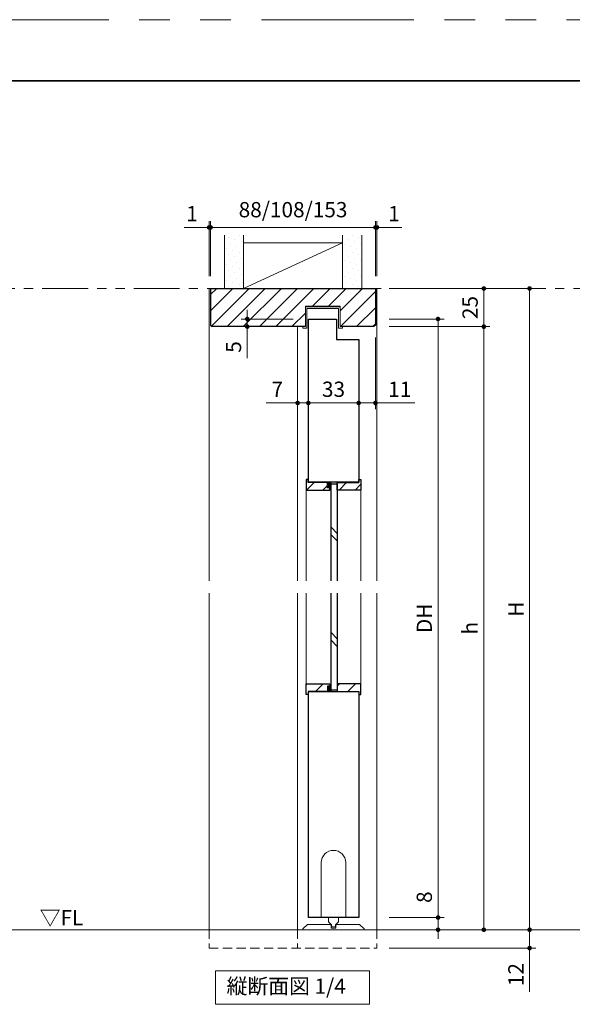
# Model space of a CAD drawing. Extents: x -60839 to -58226, y 2022 to 3236.
# Drawn here: x -60204 to -59841, y 2578 to 3223 of the extents above; entities that cross this region are included whole.
import ezdxf

# ---------------------------------------------------------------- set-up
doc = ezdxf.new("R2010")
doc.units = 0
doc.header["$LTSCALE"] = 80
doc.header["$MEASUREMENT"] = 0
doc.linetypes.add('HIDDEN', pattern=[0.375, 0.25, -0.125])
doc.linetypes.add('PHANTOM', pattern=[2.5, 1.25, -0.25, 0.25, -0.25, 0.25, -0.25])
doc.layers.get('0').update_dxf_attribs({"linetype": 'CONTINUOUS'})
doc.layers.get('DEFPOINTS').update_dxf_attribs({"linetype": 'CONTINUOUS'})
for name, color, linetype, lineweight in [('ハッチング', 6, 'CONTINUOUS', 9), ('図面枠', 7, 'CONTINUOUS', 35), ('寸法線', 3, 'CONTINUOUS', 13), ('点線(水)', 4, 'HIDDEN', 9), ('点線(黄)', 2, 'HIDDEN', 15), ('線(水)', 4, 'CONTINUOUS', 9), ('線(白)', 7, 'CONTINUOUS', 30), ('線(黄)', 2, 'CONTINUOUS', 15)]:
    doc.layers.add(name, color=color, linetype=linetype, lineweight=lineweight)
doc.layers.add('陰線', color=4, linetype='PHANTOM', lineweight=9, plot=False)
doc.styles.add('sanwa1', font='romans.shx', dxfattribs={"height": 10, "bigfont": 'extfont2.shx'})
doc.dimstyles.new('sanwa1', dxfattribs={"dimscale": 0.05, "dimtxt": 10, "dimasz": 45, "dimexe": 20, "dimexo": 20, "dimgap": 30, "dimtad": 1, "dimdsep": 46, "dimtxsty": 'sanwa1', "dimblk1": 'DOT', "dimblk2": 'DOT', "dimsah": 1, "dimcen": 0.15, "dimclrd": 256, "dimclre": 256, "dimclrt": 256, "dimadec": 0, "dimazin": 0, "dimtfac": 1, "dimtix": 1, "dimtmove": 0, "dimatfit": 0, "dimldrblk": 'DOT', "dimfxl": 1, "dimtolj": 1, "dimtzin": 0, "dimlwd": 13, "dimlwe": 13, "dimarcsym": 1})
pattern_1 = [(45, (43.127, 12.71), (-5.3033009, 5.3033009), [])]

# ---------------------------------------------------------------- blocks, each defined once
blk = doc.blocks.new('_DOT')
at = {"color": 0, "linetype": 'ByBlock'}
blk.add_line((-0.5, 0), (-1, 0), dxfattribs=at)
at = {"color": 0, "linetype": 'ByBlock', "const_width": 0.5}
blk.add_lwpolyline([(-0.25, 0, 1), (0.25, 0, 1)], format="xyb", close=True, dxfattribs=at)
blk = doc.blocks.new('*D86')
at = {"layer": 'DEFPOINTS', "color": 0, "ltscale": 3, "transparency": 16777216}
for p in [(-59969.47, 3046.8), (-59969.47, 3021.8), (-59899.47, 3021.8)]:
    blk.add_point(p, dxfattribs=at)
at = {"layer": '寸法線', "ltscale": 3, "transparency": 16777216}
for p, q in [((-59961.47, 3046.8), (-59895.47, 3046.8)), ((-59899.47, 3043.8), (-59899.47, 3024.8)), ((-59961.47, 3021.8), (-59895.47, 3021.8))]:
    blk.add_line(p, q, dxfattribs=at)
at = {"layer": '寸法線', "ltscale": 3, "transparency": 16777216, "xscale": 3, "yscale": 3, "zscale": 3}
for p, rotation in [((-59899.47, 3046.8), 90), ((-59899.47, 3021.8), 270)]:
    blk.add_blockref('_DOT', p, dxfattribs=dict(at, rotation=rotation))
at = {"layer": '寸法線', "ltscale": 3, "transparency": 16777216, "insert": (-59908.47, 3034.3), "char_height": 10, "attachment_point": 5, "rotation": 90, "style": 'sanwa1'}
blk.add_mtext('\\A1;25', dxfattribs=at)
blk = doc.blocks.new('*D87')
at = {"layer": 'DEFPOINTS', "color": 0, "ltscale": 3, "transparency": 16777216}
for p in [(-59969.47, 3026.8), (-59969.47, 2634.8), (-59929.47, 2634.8)]:
    blk.add_point(p, dxfattribs=at)
at = {"layer": '寸法線', "ltscale": 3, "transparency": 16777216}
for p, q in [((-59961.47, 3026.8), (-59925.47, 3026.8)), ((-59929.47, 3023.8), (-59929.47, 2637.8)), ((-59961.47, 2634.8), (-59925.47, 2634.8))]:
    blk.add_line(p, q, dxfattribs=at)
at = {"layer": '寸法線', "ltscale": 3, "transparency": 16777216, "xscale": 3, "yscale": 3, "zscale": 3}
for p, rotation in [((-59929.47, 3026.8), 90), ((-59929.47, 2634.8), 270)]:
    blk.add_blockref('_DOT', p, dxfattribs=dict(at, rotation=rotation))
at = {"layer": '寸法線', "ltscale": 3, "transparency": 16777216, "insert": (-59938.47, 2830.8), "char_height": 10, "attachment_point": 5, "rotation": 90, "style": 'sanwa1'}
blk.add_mtext('\\A1;DH', dxfattribs=at)
blk = doc.blocks.new('*D88')
at = {"layer": 'DEFPOINTS', "color": 0, "ltscale": 3, "transparency": 16777216}
for p in [(-59969.47, 2634.8), (-59969.47, 2626.8), (-59929.47, 2626.8)]:
    blk.add_point(p, dxfattribs=at)
at = {"layer": '寸法線', "ltscale": 3, "transparency": 16777216}
for p, q in [((-59929.47, 2637.8), (-59929.47, 2655.46)), ((-59961.47, 2634.8), (-59925.47, 2634.8)), ((-59929.47, 2626.8), (-59929.47, 2634.8)), ((-59961.47, 2626.8), (-59925.47, 2626.8)), ((-59929.47, 2623.8), (-59929.47, 2620.8))]:
    blk.add_line(p, q, dxfattribs=at)
at = {"layer": '寸法線', "ltscale": 3, "transparency": 16777216, "xscale": 3, "yscale": 3, "zscale": 3}
for p, rotation in [((-59929.47, 2634.8), 270), ((-59929.47, 2626.8), 90)]:
    blk.add_blockref('_DOT', p, dxfattribs=dict(at, rotation=rotation))
at = {"layer": '寸法線', "ltscale": 3, "transparency": 16777216, "insert": (-59938.47, 2648.13), "char_height": 10, "attachment_point": 5, "rotation": 90, "style": 'sanwa1'}
blk.add_mtext('\\A1;8', dxfattribs=at)
blk = doc.blocks.new('*D89')
at = {"layer": 'DEFPOINTS', "color": 0, "ltscale": 3, "transparency": 16777216}
for p in [(-59969.47, 3021.8), (-59930.56, 2626.8), (-59899.47, 2626.8)]:
    blk.add_point(p, dxfattribs=at)
at = {"layer": '寸法線', "ltscale": 3, "transparency": 16777216}
for p, q in [((-59961.47, 3021.8), (-59895.47, 3021.8)), ((-59899.47, 3018.8), (-59899.47, 2629.8)), ((-59922.56, 2626.8), (-59895.47, 2626.8))]:
    blk.add_line(p, q, dxfattribs=at)
at = {"layer": '寸法線', "ltscale": 3, "transparency": 16777216, "xscale": 3, "yscale": 3, "zscale": 3}
for p, rotation in [((-59899.47, 3021.8), 90), ((-59899.47, 2626.8), 270)]:
    blk.add_blockref('_DOT', p, dxfattribs=dict(at, rotation=rotation))
at = {"layer": '寸法線', "ltscale": 3, "transparency": 16777216, "insert": (-59908.47, 2824.3), "char_height": 10, "attachment_point": 5, "rotation": 90, "style": 'sanwa1'}
blk.add_mtext('\\A1;h', dxfattribs=at)
blk = doc.blocks.new('*D90')
at = {"layer": 'DEFPOINTS', "color": 0, "ltscale": 3, "transparency": 16777216}
for p in [(-59966.47, 3046.8), (-59869.47, 3046.8), (-59969.47, 2626.8)]:
    blk.add_point(p, dxfattribs=at)
at = {"layer": '寸法線', "ltscale": 3, "transparency": 16777216}
for p, q in [((-59958.47, 3046.8), (-59865.47, 3046.8)), ((-59869.47, 2629.8), (-59869.47, 3043.8)), ((-59961.47, 2626.8), (-59865.47, 2626.8))]:
    blk.add_line(p, q, dxfattribs=at)
at = {"layer": '寸法線', "ltscale": 3, "transparency": 16777216, "xscale": 3, "yscale": 3, "zscale": 3}
for p, rotation in [((-59869.47, 3046.8), 90), ((-59869.47, 2626.8), 270)]:
    blk.add_blockref('_DOT', p, dxfattribs=dict(at, rotation=rotation))
at = {"layer": '寸法線', "ltscale": 3, "transparency": 16777216, "insert": (-59878.47, 2836.8), "char_height": 10, "attachment_point": 5, "rotation": 90, "style": 'sanwa1'}
blk.add_mtext('\\A1;H', dxfattribs=at)
blk = doc.blocks.new('*D96')
at = {"layer": 'DEFPOINTS', "color": 0, "ltscale": 3, "transparency": 16777216}
for p in [(-60014.47, 3026.8), (-60021.47, 3021.8), (-60014.47, 2971.8)]:
    blk.add_point(p, dxfattribs=at)
at = {"layer": '寸法線', "ltscale": 3, "transparency": 16777216}
for p, q in [((-60014.47, 3018.8), (-60014.47, 2967.8)), ((-60021.47, 3013.8), (-60021.47, 2967.8)), ((-60024.47, 2971.8), (-60042.14, 2971.8)), ((-60014.47, 2971.8), (-60021.47, 2971.8)), ((-60011.47, 2971.8), (-60008.47, 2971.8))]:
    blk.add_line(p, q, dxfattribs=at)
at = {"layer": '寸法線', "ltscale": 3, "transparency": 16777216, "xscale": 3, "yscale": 3, "zscale": 3}
blk.add_blockref('_DOT', (-60021.47, 2971.8), dxfattribs=at)
at = {"layer": '寸法線', "ltscale": 3, "transparency": 16777216, "xscale": 3, "yscale": 3, "zscale": 3, "rotation": 180}
blk.add_blockref('_DOT', (-60014.47, 2971.8), dxfattribs=at)
at = {"layer": '寸法線', "ltscale": 3, "transparency": 16777216, "insert": (-60034.81, 2980.8), "char_height": 10, "attachment_point": 5, "style": 'sanwa1'}
blk.add_mtext('\\A1;7', dxfattribs=at)
blk = doc.blocks.new('*D97')
at = {"layer": 'DEFPOINTS', "color": 0, "ltscale": 3, "transparency": 16777216}
for p in [(-60014.47, 3026.8), (-59981.47, 3013.28), (-59981.47, 2971.8)]:
    blk.add_point(p, dxfattribs=at)
at = {"layer": '寸法線', "ltscale": 3, "transparency": 16777216}
for p, q in [((-60014.47, 3018.8), (-60014.47, 2967.8)), ((-59981.47, 3005.28), (-59981.47, 2967.8)), ((-60011.47, 2971.8), (-59984.47, 2971.8))]:
    blk.add_line(p, q, dxfattribs=at)
at = {"layer": '寸法線', "ltscale": 3, "transparency": 16777216, "xscale": 3, "yscale": 3, "zscale": 3, "rotation": 180}
blk.add_blockref('_DOT', (-60014.47, 2971.8), dxfattribs=at)
at = {"layer": '寸法線', "ltscale": 3, "transparency": 16777216, "xscale": 3, "yscale": 3, "zscale": 3}
blk.add_blockref('_DOT', (-59981.47, 2971.8), dxfattribs=at)
at = {"layer": '寸法線', "ltscale": 3, "transparency": 16777216, "insert": (-59997.97, 2980.8), "char_height": 10, "attachment_point": 5, "style": 'sanwa1'}
blk.add_mtext('\\A1;33', dxfattribs=at)
blk = doc.blocks.new('*D98')
at = {"layer": 'DEFPOINTS', "color": 0, "ltscale": 3, "transparency": 16777216}
for p in [(-59970.47, 3022.8), (-59981.47, 3013.28), (-59970.47, 2971.8)]:
    blk.add_point(p, dxfattribs=at)
at = {"layer": '寸法線', "ltscale": 3, "transparency": 16777216}
for p, q in [((-59970.47, 3014.8), (-59970.47, 2967.8)), ((-59981.47, 3005.28), (-59981.47, 2967.8)), ((-59984.47, 2971.8), (-59987.47, 2971.8)), ((-59981.47, 2971.8), (-59970.47, 2971.8)), ((-59967.47, 2971.8), (-59944.57, 2971.8))]:
    blk.add_line(p, q, dxfattribs=at)
at = {"layer": '寸法線', "ltscale": 3, "transparency": 16777216, "xscale": 3, "yscale": 3, "zscale": 3}
blk.add_blockref('_DOT', (-59981.47, 2971.8), dxfattribs=at)
at = {"layer": '寸法線', "ltscale": 3, "transparency": 16777216, "xscale": 3, "yscale": 3, "zscale": 3, "rotation": 180}
blk.add_blockref('_DOT', (-59970.47, 2971.8), dxfattribs=at)
at = {"layer": '寸法線', "ltscale": 3, "transparency": 16777216, "insert": (-59954.52, 2980.8), "char_height": 10, "attachment_point": 5, "style": 'sanwa1'}
blk.add_mtext('\\A1;11', dxfattribs=at)
blk = doc.blocks.new('*D116')
at = {"layer": 'DEFPOINTS', "color": 0, "ltscale": 3, "transparency": 16777216}
for p in [(-59969.47, 2626.8), (-59969.47, 2614.8), (-59869.47, 2614.8)]:
    blk.add_point(p, dxfattribs=at)
at = {"layer": '寸法線', "ltscale": 3, "transparency": 16777216}
for p, q in [((-59869.47, 2629.8), (-59869.47, 2632.8)), ((-59961.47, 2626.8), (-59865.47, 2626.8)), ((-59869.47, 2626.8), (-59869.47, 2614.8)), ((-59961.47, 2614.8), (-59865.47, 2614.8)), ((-59869.47, 2611.8), (-59869.47, 2586.03))]:
    blk.add_line(p, q, dxfattribs=at)
at = {"layer": '寸法線', "ltscale": 3, "transparency": 16777216, "xscale": 3, "yscale": 3, "zscale": 3}
for p, rotation in [((-59869.47, 2626.8), 270), ((-59869.47, 2614.8), 90)]:
    blk.add_blockref('_DOT', p, dxfattribs=dict(at, rotation=rotation))
at = {"layer": '寸法線', "ltscale": 3, "transparency": 16777216, "insert": (-59878.47, 2597.42), "char_height": 10, "attachment_point": 5, "rotation": 90, "style": 'sanwa1'}
blk.add_mtext('\\A1;12', dxfattribs=at)
blk = doc.blocks.new('*D122')
at = {"layer": 'DEFPOINTS', "color": 0, "ltscale": 3, "transparency": 16777216}
for p in [(-60054.47, 3026.8), (-60016.42, 3026.8), (-60016.42, 3021.8)]:
    blk.add_point(p, dxfattribs=at)
at = {"layer": '寸法線', "ltscale": 3, "transparency": 16777216}
for p, q in [((-60054.47, 3029.8), (-60054.47, 3032.8)), ((-60024.42, 3026.8), (-60058.47, 3026.8)), ((-60054.47, 3026.8), (-60054.47, 3021.8)), ((-60024.42, 3021.8), (-60058.47, 3021.8)), ((-60054.47, 3018.8), (-60054.47, 3001.13))]:
    blk.add_line(p, q, dxfattribs=at)
at = {"layer": '寸法線', "ltscale": 3, "transparency": 16777216, "xscale": 3, "yscale": 3, "zscale": 3}
for p, rotation in [((-60054.47, 3026.8), 270), ((-60054.47, 3021.8), 90)]:
    blk.add_blockref('_DOT', p, dxfattribs=dict(at, rotation=rotation))
at = {"layer": '寸法線', "ltscale": 3, "transparency": 16777216, "insert": (-60063.47, 3008.46), "char_height": 10, "attachment_point": 5, "rotation": 90, "style": 'sanwa1'}
blk.add_mtext('\\A1;5', dxfattribs=at)
blk = doc.blocks.new('*D127')
at = {"layer": 'DEFPOINTS', "color": 0, "ltscale": 3, "transparency": 16777216}
for p in [(-60078.47, 3086.8), (-60079.47, 3046.8), (-60078.47, 3046.8)]:
    blk.add_point(p, dxfattribs=at)
at = {"layer": '寸法線', "ltscale": 3, "transparency": 16777216}
for p, q in [((-60079.47, 3054.8), (-60079.47, 3090.8)), ((-60078.47, 3054.8), (-60078.47, 3090.8)), ((-60082.47, 3086.8), (-60095.85, 3086.8)), ((-60078.47, 3086.8), (-60079.47, 3086.8)), ((-60075.47, 3086.8), (-60072.47, 3086.8))]:
    blk.add_line(p, q, dxfattribs=at)
at = {"layer": '寸法線', "ltscale": 3, "transparency": 16777216, "xscale": 3, "yscale": 3, "zscale": 3}
blk.add_blockref('_DOT', (-60079.47, 3086.8), dxfattribs=at)
at = {"layer": '寸法線', "ltscale": 3, "transparency": 16777216, "xscale": 3, "yscale": 3, "zscale": 3, "rotation": 180}
blk.add_blockref('_DOT', (-60078.47, 3086.8), dxfattribs=at)
at = {"layer": '寸法線', "ltscale": 3, "transparency": 16777216, "insert": (-60090.66, 3095.8), "char_height": 10, "attachment_point": 5, "style": 'sanwa1'}
blk.add_mtext('\\A1;1', dxfattribs=at)
blk = doc.blocks.new('*D128')
at = {"layer": 'DEFPOINTS', "color": 0, "ltscale": 3, "transparency": 16777216}
for p in [(-59970.47, 3086.8), (-59970.47, 3046.8), (-59969.47, 3046.8)]:
    blk.add_point(p, dxfattribs=at)
at = {"layer": '寸法線', "ltscale": 3, "transparency": 16777216}
for p, q in [((-59970.47, 3054.8), (-59970.47, 3090.8)), ((-59969.47, 3054.8), (-59969.47, 3090.8)), ((-59973.47, 3086.8), (-59976.47, 3086.8)), ((-59970.47, 3086.8), (-59969.47, 3086.8)), ((-59966.47, 3086.8), (-59953.09, 3086.8))]:
    blk.add_line(p, q, dxfattribs=at)
at = {"layer": '寸法線', "ltscale": 3, "transparency": 16777216, "xscale": 3, "yscale": 3, "zscale": 3}
blk.add_blockref('_DOT', (-59970.47, 3086.8), dxfattribs=at)
at = {"layer": '寸法線', "ltscale": 3, "transparency": 16777216, "xscale": 3, "yscale": 3, "zscale": 3, "rotation": 180}
blk.add_blockref('_DOT', (-59969.47, 3086.8), dxfattribs=at)
at = {"layer": '寸法線', "ltscale": 3, "transparency": 16777216, "insert": (-59958.28, 3095.8), "char_height": 10, "attachment_point": 5, "style": 'sanwa1'}
blk.add_mtext('\\A1;1', dxfattribs=at)
blk = doc.blocks.new('*D129')
at = {"layer": 'DEFPOINTS', "color": 0, "ltscale": 3, "transparency": 16777216}
for p in [(-59970.47, 3086.8), (-60078.47, 3046.8), (-59970.47, 3046.8)]:
    blk.add_point(p, dxfattribs=at)
at = {"layer": '寸法線', "ltscale": 3, "transparency": 16777216}
for p, q in [((-60078.47, 3054.8), (-60078.47, 3090.8)), ((-59970.47, 3054.8), (-59970.47, 3090.8)), ((-60075.47, 3086.8), (-59973.47, 3086.8))]:
    blk.add_line(p, q, dxfattribs=at)
at = {"layer": '寸法線', "ltscale": 3, "transparency": 16777216, "xscale": 3, "yscale": 3, "zscale": 3, "rotation": 180}
blk.add_blockref('_DOT', (-60078.47, 3086.8), dxfattribs=at)
at = {"layer": '寸法線', "ltscale": 3, "transparency": 16777216, "xscale": 3, "yscale": 3, "zscale": 3}
blk.add_blockref('_DOT', (-59970.47, 3086.8), dxfattribs=at)
at = {"layer": '寸法線', "ltscale": 3, "transparency": 16777216, "insert": (-60024.47, 3098.42), "char_height": 10, "attachment_point": 5, "style": 'sanwa1', "bg_fill": 3, "box_fill_scale": 1.25, "bg_fill_color": 9, "bg_fill_true_color": 13158600, "bg_fill_transparency": 0}
blk.add_mtext('\\A1;88/108/153', dxfattribs=at)

msp = doc.modelspace()

# ---------------------------------------------------------------- hatches: boundary and pattern name
at = {"layer": 'ハッチング'}
h = msp.add_hatch(dxfattribs=at)
h.set_pattern_fill('DOTS', color=256, scale=60, angle=45, style=0)
h.paths.add_polyline_path([(-60056.9737, 3081.7961), (-60069.4737, 3081.7961), (-60069.4737, 3046.7961), (-60056.9737, 3046.7961)])
h = msp.add_hatch(dxfattribs=at)
h.set_pattern_fill('DOTS', color=256, scale=60, angle=45, style=0)
h.paths.add_polyline_path([(-59979.4737, 3081.7961), (-59991.9737, 3081.7961), (-59991.9737, 3046.7961), (-59979.4737, 3046.7961)])
h = msp.add_hatch(dxfattribs=at)
h.set_pattern_fill('LINE', color=256, scale=60, angle=45, style=0)
h.set_pattern_definition(pattern_1)
h.paths.add_polyline_path([(-60078.4737, 3046.7961), (-60078.4737, 3022.7961), (-60077.4737, 3021.7961), (-60016.4237, 3021.7961), (-60016.4237, 3035.2961), (-59993.6237, 3035.2961), (-59993.6237, 3021.7961), (-59971.4737, 3021.7961), (-59970.4737, 3022.7961), (-59970.4737, 3046.7961)])
h = msp.add_hatch(dxfattribs=at)
h.set_pattern_fill('LINE', color=256, scale=60, angle=45, style=0)
h.set_pattern_definition(pattern_1)
h.paths.add_polyline_path([(-60001.9737, 2919.2961), (-60001.9737, 2919.7961), (-60014.4737, 2919.7961), (-60014.4737, 2921.7961), (-60015.9737, 2921.7961), (-60015.9737, 2914.7961), (-60000.4737, 2914.7961), (-60000.4737, 2916.2961), (-60001.9737, 2916.2961)])
h = msp.add_hatch(dxfattribs=at)
h.set_pattern_fill('LINE', color=256, scale=60, angle=45, style=0)
h.set_pattern_definition(pattern_1)
h.paths.add_polyline_path([(-59979.9737, 2914.7961), (-59979.9737, 2921.7961), (-59981.4737, 2921.7961), (-59981.4737, 2919.7961), (-59995.4737, 2919.7961), (-59995.4737, 2914.7961)])
h = msp.add_hatch(dxfattribs=at)
h.set_pattern_fill('LINE', color=256, scale=60, angle=45, style=0)
h.set_pattern_definition(pattern_1)
h.paths.add_polyline_path([(-60015.9737, 2787.7961), (-60015.9737, 2780.7961), (-60014.4737, 2780.7961), (-60014.4737, 2782.7961), (-60001.9737, 2782.7961), (-60001.9737, 2786.2961), (-60000.4737, 2786.2961), (-60000.4737, 2787.7961)])
h = msp.add_hatch(dxfattribs=at)
h.set_pattern_fill('LINE', color=256, scale=60, angle=45, style=0)
h.set_pattern_definition(pattern_1)
h.paths.add_polyline_path([(-59995.4737, 2787.7961), (-59995.4737, 2783.7961), (-59995.4737, 2782.7961), (-59981.4737, 2782.7961), (-59981.4737, 2782.5461), (-59981.4737, 2780.7961), (-59979.9737, 2780.7961), (-59979.9737, 2787.7961)])
at = {"layer": '点線(水)', "ltscale": 3}
h = msp.add_hatch(dxfattribs=at)
h.set_pattern_fill('LINE', color=6, scale=5)
h.set_pattern_definition([(0, (138.307, -22.2255), (0, 0.625), [])])
h.paths.add_polyline_path([(-59999.4737, 2916.2961), (-60001.9737, 2916.2961), (-60001.9737, 2919.2961), (-59999.4737, 2919.2961)])
h = msp.add_hatch(dxfattribs=at)
h.set_pattern_fill('LINE', color=6, scale=5)
h.set_pattern_definition([(0, (138.307, -1.9804), (0, 0.625), [])])
h.paths.add_polyline_path([(-59999.4737, 2786.2961), (-60001.9737, 2786.2961), (-60001.9737, 2783.2961), (-59999.4737, 2783.2961)])

# ---------------------------------------------------------------- linework, layer by layer
at = {"layer": '図面枠'}
msp.add_line((-59185.2415, 3182.8457), (-60785.2415, 3182.8457), dxfattribs=at)
at = {"layer": '寸法線', "ltscale": 3}
for p, q in [((-60016.4237, 3021.7961), (-60016.4237, 3035.2961)), ((-60016.4237, 3035.2961), (-59993.6237, 3035.2961)), ((-59993.6237, 3035.2961), (-59993.6237, 3021.7961))]:
    msp.add_line(p, q, dxfattribs=at)
at = {"layer": '点線(黄)', "ltscale": 0.3}
for p, q in [((-60079.4737, 2626.7961), (-60079.4737, 2614.7961)), ((-60021.4737, 2626.7961), (-60021.4737, 2614.7961)), ((-59969.4737, 2626.7961), (-59969.4737, 2614.7961)), ((-60079.4737, 2614.7961), (-59969.4737, 2614.7961))]:
    msp.add_line(p, q, dxfattribs=at)
at = {"layer": '線(水)', "ltscale": 3}
for p, q in [((-60079.4737, 3046.7961), (-60079.4737, 2855.2961)), ((-60078.4737, 3046.7961), (-60079.4737, 3046.7961)), ((-59970.4737, 3046.7961), (-59969.4737, 3046.7961)), ((-59969.4737, 3046.7961), (-59969.4737, 2855.2961)), ((-59993.6237, 3034.7961), (-60016.4237, 3034.7961)), ((-60015.4237, 3020.7961), (-60015.4237, 3033.7961)), ((-60015.4237, 3033.7961), (-59994.6237, 3033.7961)), ((-59994.6237, 3033.7961), (-59994.6237, 3020.7961)), ((-60021.4737, 3021.7961), (-60021.4737, 2855.2961)), ((-60018.0237, 3021.7961), (-60018.0237, 3020.7961)), ((-60018.0237, 3020.7961), (-60015.4237, 3020.7961)), ((-59994.6237, 3020.7961), (-59992.0237, 3020.7961)), ((-59992.0237, 3020.7961), (-59992.0237, 3021.7961)), ((-60001.9737, 2919.2961), (-59999.4737, 2919.2961)), ((-60000.4737, 2916.2961), (-59999.4737, 2916.2961)), ((-60015.9737, 2914.7961), (-60015.9737, 2855.2961)), ((-59979.9737, 2914.7961), (-59979.9737, 2855.2961)), ((-59995.4737, 2886.4173), (-59999.4737, 2890.4173)), ((-59995.4737, 2881.4173), (-59999.4737, 2885.4173)), ((-60079.4737, 2847.2961), (-60079.4737, 2626.7961)), ((-60021.4737, 2847.2961), (-60021.4737, 2626.7961)), ((-60015.9737, 2847.2961), (-60015.9737, 2787.7961)), ((-59979.9737, 2847.2961), (-59979.9737, 2787.7961)), ((-59969.4737, 2847.2961), (-59969.4737, 2626.7961)), ((-59995.4737, 2817.4104), (-59999.4737, 2821.4104)), ((-59995.4737, 2812.4104), (-59999.4737, 2816.4104)), ((-60000.4737, 2786.2961), (-60001.9737, 2786.2961)), ((-60000.4737, 2786.2961), (-59999.4737, 2786.2961)), ((-60001.9737, 2783.2961), (-59999.4737, 2783.2961)), ((-59997.9742, 2678.7961), (-59997.9742, 2678.7961)), ((-60005.9742, 2634.7961), (-60005.9742, 2670.7961)), ((-59989.9742, 2670.7961), (-59989.9742, 2634.7961)), ((-60001.2742, 2631.9961), (-60001.2742, 2634.7961)), ((-59999.2742, 2629.9961), (-60001.2742, 2631.9961)), ((-59996.6742, 2629.9961), (-59994.6742, 2631.9961)), ((-59994.6742, 2631.9961), (-59994.6742, 2634.7961)), ((-60017.9742, 2627.2961), (-60014.9742, 2630.2961)), ((-60017.9742, 2626.7961), (-60017.9742, 2627.2961)), ((-60014.9742, 2630.2961), (-59999.9742, 2630.2961)), ((-59999.9742, 2630.2961), (-59999.5742, 2629.8961)), ((-59999.5742, 2629.8961), (-59999.5742, 2627.7961)), ((-59999.5742, 2627.7961), (-59996.3742, 2627.7961)), ((-59999.2742, 2628.7961), (-59999.2742, 2629.9961)), ((-59999.2742, 2628.7961), (-59996.6742, 2628.7961)), ((-59996.6742, 2628.7961), (-59996.6742, 2629.9961)), ((-59996.3742, 2629.8961), (-59995.9742, 2630.2961)), ((-59996.3742, 2627.7961), (-59996.3742, 2629.8961)), ((-59995.9742, 2630.2961), (-59980.9742, 2630.2961)), ((-59977.9742, 2627.2961), (-59980.9742, 2630.2961)), ((-59977.9742, 2626.7961), (-59977.9742, 2627.2961))]:
    msp.add_line(p, q, dxfattribs=at)
at = {"layer": '線(水)', "ltscale": 0.3}
for p, q in [((-59999.4737, 2918.7961), (-59999.4737, 2919.2961)), ((-59999.4737, 2783.7961), (-59999.4737, 2783.2961))]:
    msp.add_line(p, q, dxfattribs=at)
at = {"layer": '線(水)', "ltscale": 3}
for start, end in [(90, 180), (0, 90)]:
    msp.add_arc((-59997.9742, 2670.7961), 8, start, end, dxfattribs=at)
at = {"layer": '線(白)', "ltscale": 3}
for p, q in [((-60078.4737, 3046.7961), (-60078.4737, 3022.7961)), ((-60078.4737, 3046.7961), (-59970.4737, 3046.7961)), ((-59970.4737, 3046.7961), (-59970.4737, 3022.7961)), ((-60014.4748, 3026.7961), (-60014.4737, 2919.7961)), ((-60014.4748, 3026.7961), (-59995.9748, 3026.7961)), ((-59995.9748, 3026.7961), (-59995.9748, 3013.2961)), ((-60078.4737, 3022.7961), (-60077.4737, 3021.7961)), ((-60016.4237, 3021.7961), (-60077.4737, 3021.7961)), ((-59971.4737, 3021.7961), (-59993.6237, 3021.7961)), ((-59970.4737, 3022.7961), (-59971.4737, 3021.7961)), ((-59995.9748, 3013.2961), (-59981.4737, 3013.2961)), ((-59981.4737, 3013.2961), (-59981.4737, 2919.7961)), ((-60014.4737, 2921.7961), (-60015.9737, 2921.7961)), ((-60015.9737, 2921.7961), (-60015.9737, 2914.7961)), ((-60014.4737, 2919.7961), (-60014.4737, 2921.7961)), ((-59981.4737, 2921.7961), (-59979.9737, 2921.7961)), ((-59981.4737, 2919.7961), (-59981.4737, 2921.7961)), ((-59979.9737, 2921.7961), (-59979.9737, 2914.7961)), ((-59981.4737, 2920.0461), (-60014.4737, 2920.0461)), ((-60001.9737, 2919.7961), (-60014.4737, 2919.7961)), ((-60001.9737, 2916.2961), (-60001.9737, 2919.7961)), ((-60001.9737, 2916.2961), (-60001.9737, 2919.2961)), ((-60000.4737, 2916.2961), (-60001.9737, 2916.2961)), ((-60000.4737, 2916.2961), (-60001.9737, 2916.2961)), ((-60000.4737, 2916.2961), (-60001.9737, 2916.2961)), ((-60000.4737, 2916.2961), (-60001.9737, 2916.2961)), ((-60000.4737, 2914.7961), (-60000.4737, 2916.2961)), ((-59999.4737, 2918.7961), (-59995.4737, 2918.7961)), ((-59999.4737, 2855.2961), (-59999.4737, 2918.7961)), ((-59995.4737, 2914.7961), (-59995.4737, 2919.7961)), ((-59995.4737, 2919.7961), (-59981.4737, 2919.7961)), ((-59995.4737, 2918.7961), (-59995.4737, 2855.2961)), ((-60015.9737, 2914.7961), (-60000.4737, 2914.7961)), ((-59979.9737, 2914.7961), (-59995.4737, 2914.7961)), ((-59999.4737, 2783.7961), (-59999.4737, 2847.2961)), ((-59995.4737, 2847.2961), (-59995.4737, 2783.7961)), ((-60015.9737, 2780.7961), (-60015.9737, 2787.7961)), ((-60015.9737, 2787.7961), (-60000.4737, 2787.7961)), ((-60000.4737, 2786.2961), (-60001.9737, 2786.2961)), ((-60001.9737, 2786.2961), (-60001.9737, 2782.7961)), ((-60000.4737, 2786.2961), (-60001.9737, 2786.2961)), ((-60000.4737, 2786.2961), (-60001.9737, 2786.2961)), ((-60001.9737, 2786.2961), (-60001.9737, 2783.2961)), ((-60000.4737, 2787.7961), (-60000.4737, 2786.2961)), ((-59979.9737, 2787.7961), (-59995.4737, 2787.7961)), ((-59995.4737, 2787.7961), (-59995.4737, 2782.7961)), ((-59979.9737, 2780.7961), (-59979.9737, 2787.7961)), ((-60014.4737, 2780.7961), (-60015.9737, 2780.7961)), ((-60014.4748, 2780.7961), (-60014.4748, 2634.817)), ((-60001.9737, 2782.7961), (-60014.4737, 2782.7961)), ((-60014.4737, 2782.7961), (-60014.4737, 2780.7961)), ((-59981.4737, 2782.5461), (-60014.4737, 2782.5461)), ((-59995.4737, 2783.7961), (-59999.4737, 2783.7961)), ((-59995.4737, 2782.7961), (-59981.4737, 2782.7961)), ((-59981.4737, 2782.7961), (-59981.4737, 2634.7961)), ((-59981.4737, 2782.7961), (-59981.4737, 2780.7961)), ((-59981.4737, 2780.7961), (-59979.9737, 2780.7961)), ((-59981.4737, 2634.7961), (-60014.4748, 2634.7961))]:
    msp.add_line(p, q, dxfattribs=at)
at = {"layer": '線(黄)', "ltscale": 3}
for p, q in [((-60069.4737, 3046.7961), (-60069.4737, 3081.7961)), ((-60056.9737, 3046.7961), (-60056.9737, 3081.7961)), ((-60056.9737, 3076.7961), (-59991.9737, 3076.7961)), ((-59991.9737, 3076.7961), (-60056.9737, 3046.7961)), ((-59991.9737, 3046.7961), (-59991.9737, 3081.7961)), ((-59979.4737, 3046.7961), (-59979.4737, 3081.7961)), ((-60728.7768, 2626.7961), (-59821.0743, 2626.7961))]:
    msp.add_line(p, q, dxfattribs=at)
msp.add_lwpolyline([(-60075.2572, 2599.7961), (-59974.407, 2599.7961), (-59974.407, 2577.9612), (-60075.2572, 2577.9612)], close=True, dxfattribs=at)
at = {"layer": '陰線'}
msp.add_line((-59145.2415, 3222.8457), (-60825.2415, 3222.8457), dxfattribs=at)

# ---------------------------------------------------------------- texts
at = {"layer": '線(黄)', "ltscale": 3, "style": 'sanwa1'}
msp.add_text('▽FL', height=10, dxfattribs=at).set_placement((-60190.4652, 2629.6928))
at = {"layer": '線(黄)', "ltscale": 3, "insert": (-60068.0094, 2588.5541), "char_height": 10, "attachment_point": 4, "line_spacing_factor": 1.27449, "style": 'sanwa1'}
msp.add_mtext('縦断面図 1/4', dxfattribs=at)

# ---------------------------------------------------------------- dimensions: what is measured, and where the dimension line sits
at = {"layer": '寸法線', "ltscale": 3}
for base, p1, p2, override, picture, middle in [((-60078.4737, 3086.7961), (-60079.4737, 3046.7961), (-60078.4737, 3046.7961), {"dimscale": 1, "dimtxt": 8, "dimasz": 3, "dimexe": 4, "dimexo": 8, "dimgap": 4, "dimjust": 1, "dimtix": 0, "dimlwd": -1, "dimlwe": -1}, '*D127', (-60090.6641, 3095.7961)), ((-59970.4737, 3086.7961), (-59969.4737, 3046.7961), (-59970.4737, 3046.7961), {"dimscale": 1, "dimtxt": 8, "dimasz": 3, "dimexe": 4, "dimexo": 8, "dimgap": 4, "dimjust": 1, "dimtix": 0, "dimlwd": -1, "dimlwe": -1}, '*D128', (-59958.2832, 3095.7961)), ((-60014.4748, 2971.7961), (-60021.4737, 3021.7961), (-60014.4748, 3026.7961), {"dimscale": 1, "dimtxt": 8, "dimasz": 3, "dimexe": 4, "dimexo": 8, "dimgap": 4, "dimjust": 1, "dimtix": 0, "dimlwd": -1, "dimlwe": -1}, '*D96', (-60034.807, 2980.7961)), ((-59981.4737, 2971.7961), (-60014.4748, 3026.7961), (-59981.4737, 3013.2752), {"dimscale": 1, "dimtxt": 8, "dimasz": 3, "dimexe": 4, "dimexo": 8, "dimgap": 4, "dimtix": 0, "dimtmove": 1, "dimlwd": -1, "dimlwe": -1}, '*D97', (-59997.9742, 2980.7961)), ((-59970.4737, 2971.7961), (-59981.4737, 3013.2752), (-59970.4737, 3022.7961), {"dimscale": 1, "dimtxt": 8, "dimasz": 3, "dimexe": 4, "dimexo": 8, "dimgap": 4, "dimtix": 0, "dimlwd": -1, "dimlwe": -1}, '*D98', (-59954.5213, 2980.7961))]:
    dim = msp.add_linear_dim(base=base, p1=p1, p2=p2, dimstyle='sanwa1', override=override, dxfattribs=at)
    dim.commit()
    dim.dimension.update_dxf_attribs({"geometry": picture, "text_midpoint": middle})
for base, p1, p2, override, picture, middle in [((-59899.4737, 3021.7961), (-59969.4737, 3046.7961), (-59969.4737, 3021.7961), {"dimscale": 1, "dimtxt": 8, "dimasz": 3, "dimexe": 4, "dimexo": 8, "dimgap": 4, "dimlwd": -1, "dimlwe": -1}, '*D86', (-59908.4737, 3034.2961)), ((-60054.4747, 3026.7961), (-60016.4237, 3021.7961), (-60016.4237, 3026.7961), {"dimscale": 1, "dimtxt": 8, "dimasz": 3, "dimexe": 4, "dimexo": 8, "dimgap": 4, "dimjust": 1, "dimtix": 0, "dimlwd": -1, "dimlwe": -1}, '*D122', (-60063.4747, 3008.4628)), ((-59929.4737, 2626.7961), (-59969.4737, 2634.7961), (-59969.4737, 2626.7961), {"dimscale": 1, "dimtxt": 8, "dimasz": 3, "dimexe": 4, "dimexo": 8, "dimgap": 4, "dimjust": 1, "dimtix": 0, "dimlwd": -1, "dimlwe": -1}, '*D88', (-59938.4737, 2648.1294)), ((-59869.4737, 2614.7961), (-59969.4737, 2626.7961), (-59969.4737, 2614.7961), {"dimscale": 1, "dimtxt": 8, "dimasz": 3, "dimexe": 4, "dimexo": 8, "dimgap": 4, "dimtix": 0, "dimlwd": -1, "dimlwe": -1}, '*D116', (-59878.4737, 2597.4151))]:
    dim = msp.add_linear_dim(base=base, p1=p1, p2=p2, angle=90, dimstyle='sanwa1', override=override, dxfattribs=at)
    dim.commit()
    dim.dimension.update_dxf_attribs({"geometry": picture, "text_midpoint": middle})
for base, p1, p2, text, override, picture, middle in [((-59869.4737, 3046.7961), (-59969.4737, 2626.7961), (-59966.4737, 3046.7961), 'H', {"dimscale": 1, "dimtxt": 8, "dimasz": 3, "dimexe": 4, "dimexo": 8, "dimgap": 4, "dimlwd": -1, "dimlwe": -1}, '*D90', (-59878.4737, 2836.7961)), ((-59929.4737, 2634.7961), (-59969.4737, 3026.7961), (-59969.4737, 2634.7961), 'DH', {"dimscale": 1, "dimtxt": 8, "dimasz": 3, "dimexe": 4, "dimexo": 8, "dimgap": 4, "dimtmove": 1, "dimlwd": -1, "dimlwe": -1}, '*D87', (-59938.4737, 2830.7961)), ((-59899.4737, 2626.7961), (-59969.4737, 3021.7961), (-59930.5632, 2626.7961), 'h', {"dimscale": 1, "dimtxt": 8, "dimasz": 3, "dimexe": 4, "dimexo": 8, "dimgap": 4, "dimlwd": -1, "dimlwe": -1}, '*D89', (-59908.4737, 2824.2961))]:
    dim = msp.add_linear_dim(base=base, p1=p1, p2=p2, angle=90, text=text, dimstyle='sanwa1', override=override, dxfattribs=at)
    dim.commit()
    dim.dimension.update_dxf_attribs({"geometry": picture, "text_midpoint": middle})

# ---------------------------------------------------------------- next in the draw order: dimensions: what is measured, and where the dimension line sits
dim = msp.add_linear_dim(base=(-59970.4737, 3086.7961), p1=(-60078.4737, 3046.7961), p2=(-59970.4737, 3046.7961), text='88/108/153', dimstyle='sanwa1', override={"dimscale": 1, "dimtxt": 8, "dimasz": 3, "dimexe": 4, "dimexo": 8, "dimgap": 4, "dimtmove": 1, "dimtfill": 1, "dimlwd": -1, "dimlwe": -1}, dxfattribs=at)
dim.commit()
dim.dimension.update_dxf_attribs({"geometry": '*D129', "text_midpoint": (-60024.4737, 3098.4151)})

# ---------------------------------------------------------------- next in the draw order: linework, layer by layer
at = {"layer": '陰線', "ltscale": 0.3}
msp.add_line((-60728.7768, 3046.7961), (-59821.0743, 3046.7961), dxfattribs=at)

doc.saveas('drawing.dxf')
